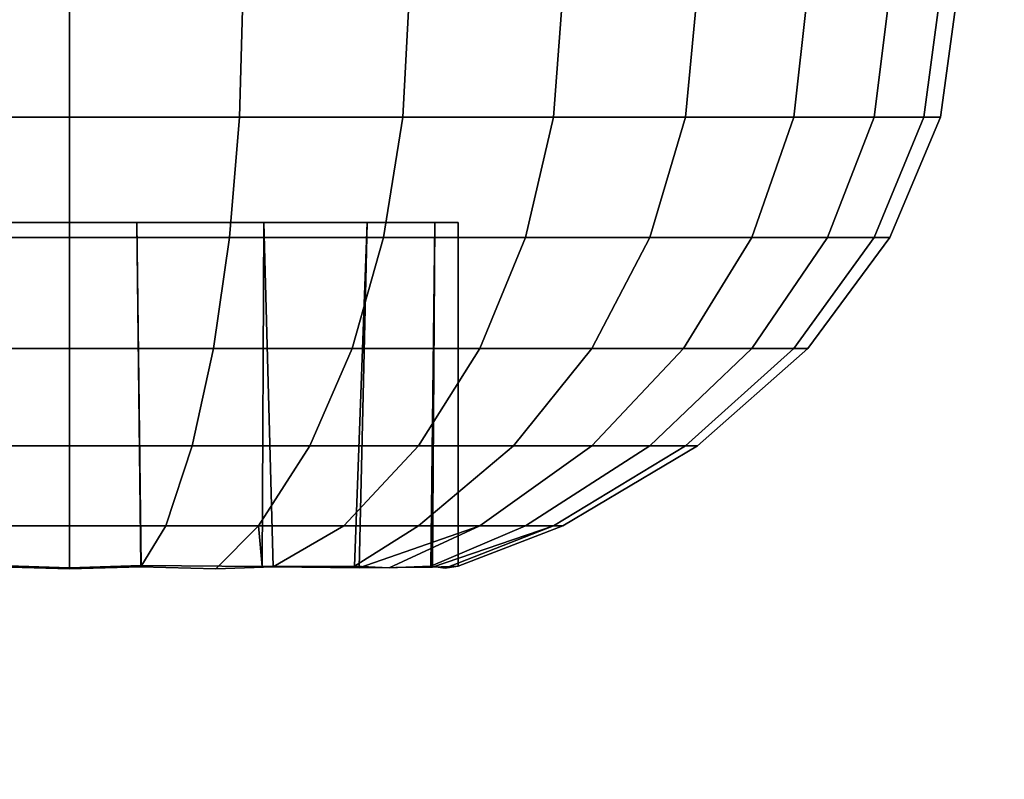
# Model space of a CAD drawing. Units: millimetres. Extents: x 0.25 to 1.74, y -3.25 to -1.08.
# Drawn here: x 0.52 to 0.53, y -2.68 to -2.68 of the extents above; entities that cross this region are included whole.
import ezdxf

# ---------------------------------------------------------------- set-up
doc = ezdxf.new("R2010")
doc.units = ezdxf.units.MM
doc.layers.add('SPIELGERÄTE', color=7, linetype='Continuous')

# ---------------------------------------------------------------- blocks, each defined once
blk = doc.blocks.new('5.301011')
at = {"layer": 'SPIELGERÄTE'}
for points, invisible_edges in [([(0.1632907, -1.542105), (1.2332909, -1.542105), (1.2332909, -1.412105), (0.1632907, -1.542105)], 14), ([(0.1632907, -1.542105), (1.2332909, -1.412105), (0.1632907, -1.412105), (0.1632907, -1.542105)], 13), ([(0.1632907, -1.542105), (1.2332909, -1.412105), (1.2332909, -1.542105), (0.1632907, -1.542105)], 11), ([(0.1632907, -1.542105), (0.1632907, -1.412105), (1.2332909, -1.412105), (0.1632907, -1.542105)], 13), ([(0.1791305, -1.4851014), (0.179153, -1.4859477), (0.180301, -1.4859477), (0.1791305, -1.4851014)], 12), ([(0.180301, -1.4859477), (0.180301, -1.4851014), (0.1791305, -1.4851014), (0.180301, -1.4859477)], 12), ([(0.179153, -1.4859477), (0.1791305, -1.4851014), (0.180301, -1.4851014), (0.179153, -1.4859477)], 12), ([(0.180301, -1.4851014), (0.180301, -1.4859477), (0.179153, -1.4859477), (0.180301, -1.4851014)], 12), ([(0.1814716, -1.4851014), (0.1814491, -1.4859477), (0.180301, -1.4859477), (0.1814716, -1.4851014)], 12), ([(0.180301, -1.4859477), (0.180301, -1.4851014), (0.1814716, -1.4851014), (0.180301, -1.4859477)], 12), ([(0.180301, -1.4851014), (0.180301, -1.4859477), (0.1814491, -1.4859477), (0.180301, -1.4851014)], 12), ([(0.1814491, -1.4859477), (0.1814715, -1.4851014), (0.180301, -1.4851014), (0.1814491, -1.4859477)], 12), ([(0.1825971, -1.4851014), (0.182553, -1.4859477), (0.1814491, -1.4859477), (0.1825971, -1.4851014)], 12), ([(0.1814491, -1.4859477), (0.1814716, -1.4851014), (0.1825971, -1.4851014), (0.1814491, -1.4859477)], 12), ([(0.1814715, -1.4851014), (0.1814491, -1.4859477), (0.182553, -1.4859477), (0.1814715, -1.4851014)], 12), ([(0.182553, -1.4859477), (0.1825971, -1.4851014), (0.1814715, -1.4851014), (0.182553, -1.4859477)], 12), ([(0.1836344, -1.4851014), (0.1835704, -1.4859477), (0.182553, -1.4859477), (0.1836344, -1.4851014)], 12), ([(0.182553, -1.4859477), (0.1825971, -1.4851014), (0.1836344, -1.4851014), (0.182553, -1.4859477)], 12), ([(0.1825971, -1.4851014), (0.182553, -1.4859477), (0.1835704, -1.4859477), (0.1825971, -1.4851014)], 12), ([(0.1835704, -1.4859477), (0.1836344, -1.4851014), (0.1825971, -1.4851014), (0.1835704, -1.4859477)], 12), ([(0.1845437, -1.4851014), (0.1844621, -1.4859477), (0.1835704, -1.4859477), (0.1845437, -1.4851014)], 12), ([(0.1835704, -1.4859477), (0.1836344, -1.4851014), (0.1845437, -1.4851014), (0.1835704, -1.4859477)], 12), ([(0.1836344, -1.4851014), (0.1835704, -1.4859477), (0.1844621, -1.4859477), (0.1836344, -1.4851014)], 12), ([(0.1844621, -1.4859477), (0.1845436, -1.4851014), (0.1836344, -1.4851014), (0.1844621, -1.4859477)], 12), ([(0.1852898, -1.4851014), (0.185194, -1.4859477), (0.1844621, -1.4859477), (0.1852898, -1.4851014)], 12), ([(0.1844621, -1.4859477), (0.1845437, -1.4851014), (0.1852898, -1.4851014), (0.1844621, -1.4859477)], 12), ([(0.1845436, -1.4851014), (0.1844621, -1.4859477), (0.185194, -1.4859477), (0.1845436, -1.4851014)], 12), ([(0.185194, -1.4859477), (0.1852898, -1.4851014), (0.1845436, -1.4851014), (0.185194, -1.4859477)], 12), ([(0.1858443, -1.4851014), (0.1857378, -1.4859477), (0.185194, -1.4859477), (0.1858443, -1.4851014)], 12), ([(0.185194, -1.4859477), (0.1852898, -1.4851014), (0.1858443, -1.4851014), (0.185194, -1.4859477)], 12), ([(0.1852898, -1.4851014), (0.185194, -1.4859477), (0.1857378, -1.4859477), (0.1852898, -1.4851014)], 12), ([(0.1857378, -1.4859477), (0.1858443, -1.4851014), (0.1852898, -1.4851014), (0.1857378, -1.4859477)], 12), ([(0.1861857, -1.4851014), (0.1860727, -1.4859477), (0.1857378, -1.4859477), (0.1861857, -1.4851014)], 12), ([(0.1857378, -1.4859477), (0.1858443, -1.4851014), (0.1861857, -1.4851014), (0.1857378, -1.4859477)], 12), ([(0.1858443, -1.4851014), (0.1857378, -1.4859477), (0.1860727, -1.4859477), (0.1858443, -1.4851014)], 12), ([(0.1860727, -1.4859477), (0.1861857, -1.4851014), (0.1858443, -1.4851014), (0.1860727, -1.4859477)], 12), ([(0.186301, -1.4851014), (0.1861857, -1.4859477), (0.1860727, -1.4859477), (0.186301, -1.4851014)], 12), ([(0.1860727, -1.4859477), (0.1861857, -1.4851014), (0.186301, -1.4851014), (0.1860727, -1.4859477)], 12), ([(0.1861857, -1.4851014), (0.1860727, -1.4859477), (0.1861857, -1.4859477), (0.1861857, -1.4851014)], 12), ([(0.1861857, -1.4859477), (0.186301, -1.4851014), (0.1861857, -1.4851014), (0.1861857, -1.4859477)], 12), ([(0.179153, -1.4859477), (0.1792196, -1.4867615), (0.180301, -1.4867615), (0.179153, -1.4859477)], 12), ([(0.180301, -1.4867615), (0.180301, -1.4859477), (0.179153, -1.4859477), (0.180301, -1.4867615)], 12), ([(0.1792196, -1.4867615), (0.179153, -1.4859477), (0.180301, -1.4859477), (0.1792196, -1.4867615)], 12), ([(0.180301, -1.4859477), (0.180301, -1.4867615), (0.1792196, -1.4867615), (0.180301, -1.4859477)], 12), ([(0.1814491, -1.4859477), (0.1813825, -1.4867615), (0.180301, -1.4867615), (0.1814491, -1.4859477)], 12), ([(0.180301, -1.4867615), (0.180301, -1.4859477), (0.1814491, -1.4859477), (0.180301, -1.4867615)], 12), ([(0.180301, -1.4859477), (0.180301, -1.4867615), (0.1813824, -1.4867615), (0.180301, -1.4859477)], 12), ([(0.1813824, -1.4867615), (0.1814491, -1.4859477), (0.180301, -1.4859477), (0.1813824, -1.4867615)], 12), ([(0.1814491, -1.4859477), (0.1813824, -1.4867615), (0.1824223, -1.4867615), (0.1814491, -1.4859477)], 12), ([(0.182553, -1.4859477), (0.1824223, -1.4867615), (0.1813825, -1.4867615), (0.182553, -1.4859477)], 12), ([(0.1813825, -1.4867615), (0.1814491, -1.4859477), (0.182553, -1.4859477), (0.1813825, -1.4867615)], 12), ([(0.1824223, -1.4867615), (0.182553, -1.4859477), (0.1814491, -1.4859477), (0.1824223, -1.4867615)], 12), ([(0.1835704, -1.4859477), (0.1833807, -1.4867615), (0.1824223, -1.4867615), (0.1835704, -1.4859477)], 12), ([(0.1824223, -1.4867615), (0.182553, -1.4859477), (0.1835704, -1.4859477), (0.1824223, -1.4867615)], 12), ([(0.182553, -1.4859477), (0.1824223, -1.4867615), (0.1833807, -1.4867615), (0.182553, -1.4859477)], 12), ([(0.1833807, -1.4867615), (0.1835704, -1.4859477), (0.182553, -1.4859477), (0.1833807, -1.4867615)], 12), ([(0.1844621, -1.4859477), (0.1842207, -1.4867615), (0.1833807, -1.4867615), (0.1844621, -1.4859477)], 12), ([(0.1833807, -1.4867615), (0.1835704, -1.4859477), (0.1844621, -1.4859477), (0.1833807, -1.4867615)], 12), ([(0.1835704, -1.4859477), (0.1833807, -1.4867615), (0.1842207, -1.4867615), (0.1835704, -1.4859477)], 12), ([(0.1842207, -1.4867615), (0.1844621, -1.4859477), (0.1835704, -1.4859477), (0.1842207, -1.4867615)], 12), ([(0.185194, -1.4859477), (0.1849101, -1.4867615), (0.1842207, -1.4867615), (0.185194, -1.4859477)], 12), ([(0.1842207, -1.4867615), (0.1844621, -1.4859477), (0.185194, -1.4859477), (0.1842207, -1.4867615)], 12), ([(0.1844621, -1.4859477), (0.1842207, -1.4867615), (0.1849101, -1.4867615), (0.1844621, -1.4859477)], 12), ([(0.1849101, -1.4867615), (0.185194, -1.4859477), (0.1844621, -1.4859477), (0.1849101, -1.4867615)], 12), ([(0.1857378, -1.4859477), (0.1854223, -1.4867615), (0.1849101, -1.4867615), (0.1857378, -1.4859477)], 12), ([(0.1849101, -1.4867615), (0.185194, -1.4859477), (0.1857378, -1.4859477), (0.1849101, -1.4867615)], 12), ([(0.185194, -1.4859477), (0.1849101, -1.4867615), (0.1854223, -1.4867615), (0.185194, -1.4859477)], 12), ([(0.1854223, -1.4867615), (0.1857378, -1.4859477), (0.185194, -1.4859477), (0.1854223, -1.4867615)], 12), ([(0.1860727, -1.4859477), (0.1857378, -1.4867615), (0.1854223, -1.4867615), (0.1860727, -1.4859477)], 12), ([(0.1854223, -1.4867615), (0.1857378, -1.4859477), (0.1860727, -1.4859477), (0.1854223, -1.4867615)], 12), ([(0.1857378, -1.4859477), (0.1854223, -1.4867615), (0.1857378, -1.4867615), (0.1857378, -1.4859477)], 12), ([(0.1861857, -1.4859477), (0.1858443, -1.4867615), (0.1857378, -1.4867615), (0.1861857, -1.4859477)], 12), ([(0.1857378, -1.4867615), (0.1860727, -1.4859477), (0.1861857, -1.4859477), (0.1857378, -1.4867615)], 12), ([(0.1860727, -1.4859477), (0.1857378, -1.4867615), (0.1858443, -1.4867615), (0.1860727, -1.4859477)], 12), ([(0.1857378, -1.4867615), (0.1860727, -1.4859477), (0.1857378, -1.4859477), (0.1857378, -1.4867615)], 12), ([(0.1858443, -1.4867615), (0.1861857, -1.4859477), (0.1860727, -1.4859477), (0.1858443, -1.4867615)], 12), ([(0.1807554, -1.4866586), (0.1798429, -1.4866586), (0.1789854, -1.4866586), (0.1807554, -1.4866586)], 12), ([(0.1789854, -1.4866586), (0.1798429, -1.4866586), (0.1807554, -1.4866586), (0.1789854, -1.4866586)], 12), ([(0.1798156, -1.488978), (0.180301, -1.4889926), (0.1798429, -1.4866586), (0.1798156, -1.488978)], 10), ([(0.180301, -1.4890005), (0.1798175, -1.4889856), (0.1798429, -1.4866586), (0.180301, -1.4890005)], 12), ([(0.180301, -1.4890005), (0.1798429, -1.4866586), (0.1807554, -1.4866586), (0.180301, -1.4890005)], 13), ([(0.180301, -1.4889926), (0.1807554, -1.4866586), (0.1798429, -1.4866586), (0.180301, -1.4889926)], 13), ([(0.180301, -1.4890005), (0.1807554, -1.4866586), (0.1807826, -1.488986), (0.180301, -1.4890005)], 9), ([(0.180301, -1.4889926), (0.1807845, -1.4889783), (0.1807554, -1.4866586), (0.180301, -1.4889926)], 12), ([(0.1823119, -1.4866586), (0.1816129, -1.4866586), (0.1807554, -1.4866586), (0.1823119, -1.4866586)], 12), ([(0.1807554, -1.4866586), (0.1816128, -1.4866586), (0.1823119, -1.4866586), (0.1807554, -1.4866586)], 12), ([(0.1816128, -1.4866586), (0.1807554, -1.4866586), (0.1807845, -1.4889783), (0.1816128, -1.4866586)], 12), ([(0.1812882, -1.4889995), (0.1807826, -1.488986), (0.1807554, -1.4866586), (0.1812882, -1.4889995)], 12), ([(0.1812882, -1.4889995), (0.1807554, -1.4866586), (0.1816129, -1.4866586), (0.1812882, -1.4889995)], 13), ([(0.1807845, -1.4889783), (0.1816025, -1.4889854), (0.1816128, -1.4866586), (0.1807845, -1.4889783)], 12), ([(0.1816775, -1.4889873), (0.1812882, -1.4889995), (0.1816129, -1.4866586), (0.1816775, -1.4889873)], 10), ([(0.1816025, -1.4889854), (0.1822271, -1.4889823), (0.1823119, -1.4866586), (0.1816025, -1.4889854)], 12), ([(0.1823119, -1.4866586), (0.1816128, -1.4866586), (0.1816025, -1.4889854), (0.1823119, -1.4866586)], 12), ([(0.1822565, -1.4889922), (0.1816775, -1.4889873), (0.1816129, -1.4866586), (0.1822565, -1.4889922)], 12), ([(0.1816129, -1.4866586), (0.1823119, -1.4866586), (0.1822565, -1.4889922), (0.1816129, -1.4866586)], 12), ([(0.1822271, -1.4889823), (0.1824599, -1.4889931), (0.1823119, -1.4866586), (0.1822271, -1.4889823)], 10), ([(0.182754, -1.4889896), (0.1822565, -1.4889922), (0.1823119, -1.4866586), (0.182754, -1.4889896)], 12), ([(0.1829266, -1.4866586), (0.1827681, -1.4866586), (0.1823119, -1.4866586), (0.1829266, -1.4866586)], 12), ([(0.1827681, -1.4866586), (0.1829266, -1.4866586), (0.1823119, -1.4866586), (0.1827681, -1.4866586)], 10), ([(0.1824599, -1.4889931), (0.1827681, -1.4866586), (0.1823119, -1.4866586), (0.1824599, -1.4889931)], 13), ([(0.1823119, -1.4866586), (0.1827681, -1.4866586), (0.182754, -1.4889896), (0.1823119, -1.4866586)], 12), ([(0.1824599, -1.4889931), (0.1827418, -1.4889819), (0.1827681, -1.4866586), (0.1824599, -1.4889931)], 12), ([(0.1827418, -1.4889819), (0.1828393, -1.4889963), (0.1827681, -1.4866586), (0.1827418, -1.4889819)], 10), ([(0.1829257, -1.488982), (0.182754, -1.4889896), (0.1827681, -1.4866586), (0.1829257, -1.488982)], 12), ([(0.1828393, -1.4889963), (0.1829266, -1.4866586), (0.1827681, -1.4866586), (0.1828393, -1.4889963)], 13), ([(0.1827681, -1.4866586), (0.1829266, -1.4866586), (0.1829257, -1.488982), (0.1827681, -1.4866586)], 12), ([(0.1828393, -1.4889963), (0.1829257, -1.488982), (0.1829266, -1.4866586), (0.1828393, -1.4889963)], 12), ([(0.1792196, -1.4867615), (0.1793277, -1.4875114), (0.180301, -1.4875114), (0.1792196, -1.4867615)], 12), ([(0.180301, -1.4875114), (0.180301, -1.4867615), (0.1792196, -1.4867615), (0.180301, -1.4875114)], 12), ([(0.1793278, -1.4875114), (0.1792196, -1.4867615), (0.180301, -1.4867615), (0.1793278, -1.4875114)], 12), ([(0.180301, -1.4867615), (0.180301, -1.4875114), (0.1793278, -1.4875114), (0.180301, -1.4867615)], 12), ([(0.1813825, -1.4867615), (0.1812743, -1.4875114), (0.180301, -1.4875114), (0.1813825, -1.4867615)], 12), ([(0.180301, -1.4875114), (0.180301, -1.4867615), (0.1813825, -1.4867615), (0.180301, -1.4875114)], 12), ([(0.180301, -1.4867615), (0.180301, -1.4875114), (0.1812743, -1.4875114), (0.180301, -1.4867615)], 12), ([(0.1812743, -1.4875114), (0.1813824, -1.4867615), (0.180301, -1.4867615), (0.1812743, -1.4875114)], 12), ([(0.1824223, -1.4867615), (0.1822102, -1.4875114), (0.1812743, -1.4875114), (0.1824223, -1.4867615)], 12), ([(0.1812743, -1.4875114), (0.1813825, -1.4867615), (0.1824223, -1.4867615), (0.1812743, -1.4875114)], 12), ([(0.1813824, -1.4867615), (0.1812743, -1.4875114), (0.1822101, -1.4875114), (0.1813824, -1.4867615)], 12), ([(0.1822101, -1.4875114), (0.1824223, -1.4867615), (0.1813824, -1.4867615), (0.1822101, -1.4875114)], 12), ([(0.1824223, -1.4867615), (0.1822101, -1.4875114), (0.1830726, -1.4875114), (0.1824223, -1.4867615)], 12), ([(0.1833807, -1.4867615), (0.1830727, -1.4875114), (0.1822102, -1.4875114), (0.1833807, -1.4867615)], 12), ([(0.1822102, -1.4875114), (0.1824223, -1.4867615), (0.1833807, -1.4867615), (0.1822102, -1.4875114)], 12), ([(0.1830726, -1.4875114), (0.1833807, -1.4867615), (0.1824223, -1.4867615), (0.1830726, -1.4875114)], 12), ([(0.1833807, -1.4867615), (0.1830726, -1.4875114), (0.1838286, -1.4875114), (0.1833807, -1.4867615)], 12), ([(0.1842207, -1.4867615), (0.1838286, -1.4875114), (0.1830727, -1.4875114), (0.1842207, -1.4867615)], 12), ([(0.1830727, -1.4875114), (0.1833807, -1.4867615), (0.1842207, -1.4867615), (0.1830727, -1.4875114)], 12), ([(0.1838286, -1.4875114), (0.1842207, -1.4867615), (0.1833807, -1.4867615), (0.1838286, -1.4875114)], 12), ([(0.1838286, -1.4875114), (0.1842207, -1.4867615), (0.1849101, -1.4867615), (0.1838286, -1.4875114)], 12), ([(0.1842207, -1.4867615), (0.1838286, -1.4875114), (0.1844491, -1.4875114), (0.1842207, -1.4867615)], 12), ([(0.1849101, -1.4867615), (0.1844491, -1.4875114), (0.1838286, -1.4875114), (0.1849101, -1.4867615)], 12), ([(0.1844491, -1.4875114), (0.1849101, -1.4867615), (0.1842207, -1.4867615), (0.1844491, -1.4875114)], 12), ([(0.1849101, -1.4867615), (0.1844491, -1.4875114), (0.1849101, -1.4875114), (0.1849101, -1.4867615)], 12), ([(0.1854223, -1.4867615), (0.1849101, -1.4875114), (0.1844491, -1.4875114), (0.1854223, -1.4867615)], 12), ([(0.1844491, -1.4875114), (0.1849101, -1.4867615), (0.1854223, -1.4867615), (0.1844491, -1.4875114)], 12), ([(0.1857378, -1.4867615), (0.185194, -1.4875114), (0.1849101, -1.4875114), (0.1857378, -1.4867615)], 12), ([(0.1849101, -1.4875114), (0.1854223, -1.4867615), (0.1857378, -1.4867615), (0.1849101, -1.4875114)], 12), ([(0.1854223, -1.4867615), (0.1849101, -1.4875114), (0.185194, -1.4875114), (0.1854223, -1.4867615)], 12), ([(0.1849101, -1.4875114), (0.1854223, -1.4867615), (0.1849101, -1.4867615), (0.1849101, -1.4875114)], 12), ([(0.1858443, -1.4867615), (0.1852898, -1.4875114), (0.185194, -1.4875114), (0.1858443, -1.4867615)], 12), ([(0.185194, -1.4875114), (0.1857378, -1.4867615), (0.1858443, -1.4867615), (0.185194, -1.4875114)], 12), ([(0.1857378, -1.4867615), (0.185194, -1.4875114), (0.1852898, -1.4875114), (0.1857378, -1.4867615)], 12), ([(0.185194, -1.4875114), (0.1857378, -1.4867615), (0.1854223, -1.4867615), (0.185194, -1.4875114)], 12), ([(0.1852898, -1.4875114), (0.1858443, -1.4867615), (0.1857378, -1.4867615), (0.1852898, -1.4875114)], 12), ([(0.1793277, -1.4875114), (0.1794733, -1.4881688), (0.180301, -1.4881688), (0.1793277, -1.4875114)], 12), ([(0.180301, -1.4881688), (0.180301, -1.4875114), (0.1793277, -1.4875114), (0.180301, -1.4881688)], 12), ([(0.1794733, -1.4881688), (0.1793278, -1.4875114), (0.180301, -1.4875114), (0.1794733, -1.4881688)], 12), ([(0.180301, -1.4875114), (0.180301, -1.4881688), (0.1794733, -1.4881688), (0.180301, -1.4875114)], 12), ([(0.1812743, -1.4875114), (0.1811287, -1.4881688), (0.180301, -1.4881688), (0.1812743, -1.4875114)], 12), ([(0.180301, -1.4881688), (0.180301, -1.4875114), (0.1812743, -1.4875114), (0.180301, -1.4881688)], 12), ([(0.180301, -1.4875114), (0.180301, -1.4881688), (0.1811287, -1.4881688), (0.180301, -1.4875114)], 12), ([(0.1811287, -1.4881688), (0.1812743, -1.4875114), (0.180301, -1.4875114), (0.1811287, -1.4881688)], 12), ([(0.1822102, -1.4875114), (0.1819246, -1.4881688), (0.1811287, -1.4881688), (0.1822102, -1.4875114)], 12), ([(0.1811287, -1.4881688), (0.1812743, -1.4875114), (0.1822102, -1.4875114), (0.1811287, -1.4881688)], 12), ([(0.1812743, -1.4875114), (0.1811287, -1.4881688), (0.1819246, -1.4881688), (0.1812743, -1.4875114)], 12), ([(0.1819246, -1.4881688), (0.1822101, -1.4875114), (0.1812743, -1.4875114), (0.1819246, -1.4881688)], 12), ([(0.1830727, -1.4875114), (0.1826581, -1.4881688), (0.1819246, -1.4881688), (0.1830727, -1.4875114)], 12), ([(0.1819246, -1.4881688), (0.1822102, -1.4875114), (0.1830727, -1.4875114), (0.1819246, -1.4881688)], 12), ([(0.1822101, -1.4875114), (0.1819246, -1.4881688), (0.1826581, -1.4881688), (0.1822101, -1.4875114)], 12), ([(0.1826581, -1.4881688), (0.1830726, -1.4875114), (0.1822101, -1.4875114), (0.1826581, -1.4881688)], 12), ([(0.1838286, -1.4875114), (0.183301, -1.4881688), (0.1826581, -1.4881688), (0.1838286, -1.4875114)], 12), ([(0.1826581, -1.4881688), (0.1830727, -1.4875114), (0.1838286, -1.4875114), (0.1826581, -1.4881688)], 12), ([(0.1830726, -1.4875114), (0.1826581, -1.4881688), (0.183301, -1.4881688), (0.1830726, -1.4875114)], 12), ([(0.183301, -1.4881688), (0.1838286, -1.4875114), (0.1830726, -1.4875114), (0.183301, -1.4881688)], 12), ([(0.1844491, -1.4875114), (0.1838286, -1.4881688), (0.183301, -1.4881688), (0.1844491, -1.4875114)], 12), ([(0.183301, -1.4881688), (0.1838286, -1.4875114), (0.1844491, -1.4875114), (0.183301, -1.4881688)], 12), ([(0.1838286, -1.4875114), (0.183301, -1.4881688), (0.1838286, -1.4881688), (0.1838286, -1.4875114)], 12), ([(0.1849101, -1.4875114), (0.1842207, -1.4881688), (0.1838286, -1.4881688), (0.1849101, -1.4875114)], 12), ([(0.1838286, -1.4881688), (0.1844491, -1.4875114), (0.1849101, -1.4875114), (0.1838286, -1.4881688)], 12), ([(0.1844491, -1.4875114), (0.1838286, -1.4881688), (0.1842207, -1.4881688), (0.1844491, -1.4875114)], 12), ([(0.1838286, -1.4881688), (0.1844491, -1.4875114), (0.1838286, -1.4875114), (0.1838286, -1.4881688)], 12), ([(0.185194, -1.4875114), (0.1844621, -1.4881688), (0.1842207, -1.4881688), (0.185194, -1.4875114)], 12), ([(0.1842207, -1.4881688), (0.1849101, -1.4875114), (0.185194, -1.4875114), (0.1842207, -1.4881688)], 12), ([(0.1849101, -1.4875114), (0.1842207, -1.4881688), (0.1844621, -1.4881688), (0.1849101, -1.4875114)], 12), ([(0.1842207, -1.4881688), (0.1849101, -1.4875114), (0.1844491, -1.4875114), (0.1842207, -1.4881688)], 12), ([(0.1852898, -1.4875114), (0.1845437, -1.4881688), (0.1844621, -1.4881688), (0.1852898, -1.4875114)], 12), ([(0.1844621, -1.4881688), (0.185194, -1.4875114), (0.1852898, -1.4875114), (0.1844621, -1.4881688)], 12), ([(0.185194, -1.4875114), (0.1844621, -1.4881688), (0.1845437, -1.4881688), (0.185194, -1.4875114)], 12), ([(0.1844621, -1.4881688), (0.185194, -1.4875114), (0.1849101, -1.4875114), (0.1844621, -1.4881688)], 12), ([(0.1845437, -1.4881688), (0.1852898, -1.4875114), (0.185194, -1.4875114), (0.1845437, -1.4881688)], 12), ([(0.1794733, -1.4881688), (0.1796507, -1.4887083), (0.180301, -1.4887083), (0.1794733, -1.4881688)], 12), ([(0.180301, -1.4887083), (0.180301, -1.4881688), (0.1794733, -1.4881688), (0.180301, -1.4887083)], 12), ([(0.1796507, -1.4887083), (0.1794733, -1.4881688), (0.180301, -1.4881688), (0.1796507, -1.4887083)], 12), ([(0.180301, -1.4881688), (0.180301, -1.4887083), (0.1796507, -1.4887083), (0.180301, -1.4881688)], 12), ([(0.1811287, -1.4881688), (0.1809513, -1.4887083), (0.180301, -1.4887083), (0.1811287, -1.4881688)], 12), ([(0.180301, -1.4887083), (0.180301, -1.4881688), (0.1811287, -1.4881688), (0.180301, -1.4887083)], 12), ([(0.180301, -1.4881688), (0.180301, -1.4887083), (0.1809513, -1.4887083), (0.180301, -1.4881688)], 12), ([(0.1809513, -1.4887083), (0.1811287, -1.4881688), (0.180301, -1.4881688), (0.1809513, -1.4887083)], 12), ([(0.1819246, -1.4881688), (0.1815767, -1.4887083), (0.1809513, -1.4887083), (0.1819246, -1.4881688)], 12), ([(0.1809513, -1.4887083), (0.1811287, -1.4881688), (0.1819246, -1.4881688), (0.1809513, -1.4887083)], 12), ([(0.1811287, -1.4881688), (0.1809513, -1.4887083), (0.1815767, -1.4887083), (0.1811287, -1.4881688)], 12), ([(0.1815767, -1.4887083), (0.1819246, -1.4881688), (0.1811287, -1.4881688), (0.1815767, -1.4887083)], 12), ([(0.1826581, -1.4881688), (0.182153, -1.4887083), (0.1815767, -1.4887083), (0.1826581, -1.4881688)], 12), ([(0.1815767, -1.4887083), (0.1819246, -1.4881688), (0.1826581, -1.4881688), (0.1815767, -1.4887083)], 12), ([(0.1819246, -1.4881688), (0.1815767, -1.4887083), (0.182153, -1.4887083), (0.1819246, -1.4881688)], 12), ([(0.182153, -1.4887083), (0.1826581, -1.4881688), (0.1819246, -1.4881688), (0.182153, -1.4887083)], 12), ([(0.183301, -1.4881688), (0.1826581, -1.4887083), (0.182153, -1.4887083), (0.183301, -1.4881688)], 12), ([(0.182153, -1.4887083), (0.1826581, -1.4881688), (0.183301, -1.4881688), (0.182153, -1.4887083)], 12), ([(0.1826581, -1.4881688), (0.182153, -1.4887083), (0.1826581, -1.4887083), (0.1826581, -1.4881688)], 12), ([(0.1838286, -1.4881688), (0.1830727, -1.4887083), (0.1826581, -1.4887083), (0.1838286, -1.4881688)], 12), ([(0.1826581, -1.4887083), (0.183301, -1.4881688), (0.1838286, -1.4881688), (0.1826581, -1.4887083)], 12), ([(0.183301, -1.4881688), (0.1826581, -1.4887083), (0.1830727, -1.4887083), (0.183301, -1.4881688)], 12), ([(0.1826581, -1.4887083), (0.183301, -1.4881688), (0.1826581, -1.4881688), (0.1826581, -1.4887083)], 12), ([(0.1842207, -1.4881688), (0.1833807, -1.4887083), (0.1830727, -1.4887083), (0.1842207, -1.4881688)], 12), ([(0.1830727, -1.4887083), (0.1838286, -1.4881688), (0.1842207, -1.4881688), (0.1830727, -1.4887083)], 12), ([(0.1838286, -1.4881688), (0.1830727, -1.4887083), (0.1833807, -1.4887083), (0.1838286, -1.4881688)], 12), ([(0.1830727, -1.4887083), (0.1838286, -1.4881688), (0.183301, -1.4881688), (0.1830727, -1.4887083)], 12), ([(0.1844621, -1.4881688), (0.1835704, -1.4887083), (0.1833807, -1.4887083), (0.1844621, -1.4881688)], 12), ([(0.1833807, -1.4887083), (0.1842207, -1.4881688), (0.1844621, -1.4881688), (0.1833807, -1.4887083)], 12), ([(0.1842207, -1.4881688), (0.1833807, -1.4887083), (0.1835704, -1.4887083), (0.1842207, -1.4881688)], 12), ([(0.1833807, -1.4887083), (0.1842207, -1.4881688), (0.1838286, -1.4881688), (0.1833807, -1.4887083)], 12), ([(0.1845437, -1.4881688), (0.1836344, -1.4887083), (0.1835704, -1.4887083), (0.1845437, -1.4881688)], 12), ([(0.1835704, -1.4887083), (0.1844621, -1.4881688), (0.1845437, -1.4881688), (0.1835704, -1.4887083)], 12), ([(0.1844621, -1.4881688), (0.1835704, -1.4887083), (0.1836344, -1.4887083), (0.1844621, -1.4881688)], 12), ([(0.1835704, -1.4887083), (0.1844621, -1.4881688), (0.1842207, -1.4881688), (0.1835704, -1.4887083)], 12), ([(0.1836344, -1.4887083), (0.1845437, -1.4881688), (0.1844621, -1.4881688), (0.1836344, -1.4887083)], 12), ([(0.180301, -1.4887083), (0.1796507, -1.4887083), (0.1798175, -1.4889856), (0.180301, -1.4887083)], 14), ([(0.1798156, -1.488978), (0.1796507, -1.4887083), (0.180301, -1.4887083), (0.1798156, -1.488978)], 12), ([(0.180301, -1.4887083), (0.180301, -1.4889926), (0.1798156, -1.488978), (0.180301, -1.4887083)], 12), ([(0.180301, -1.4890005), (0.180301, -1.4887083), (0.1798175, -1.4889856), (0.180301, -1.4890005)], 10), ([(0.180301, -1.4887083), (0.1809513, -1.4887083), (0.1807845, -1.4889783), (0.180301, -1.4887083)], 14), ([(0.180301, -1.4889926), (0.180301, -1.4887083), (0.1807845, -1.4889783), (0.180301, -1.4889926)], 10), ([(0.180301, -1.4887083), (0.180301, -1.4890005), (0.1807826, -1.488986), (0.180301, -1.4887083)], 12), ([(0.1807826, -1.488986), (0.1809513, -1.4887083), (0.180301, -1.4887083), (0.1807826, -1.488986)], 12), ([(0.1815767, -1.4887083), (0.1809513, -1.4887083), (0.1807826, -1.488986), (0.1815767, -1.4887083)], 12), ([(0.1807826, -1.488986), (0.1812882, -1.4889995), (0.1815767, -1.4887083), (0.1807826, -1.488986)], 12), ([(0.1815767, -1.4887083), (0.1816025, -1.4889854), (0.1807845, -1.4889783), (0.1815767, -1.4887083)], 12), ([(0.1809513, -1.4887083), (0.1815767, -1.4887083), (0.1807845, -1.4889783), (0.1809513, -1.4887083)], 14), ([(0.1815767, -1.4887083), (0.1812882, -1.4889995), (0.1816775, -1.4889873), (0.1815767, -1.4887083)], 12), ([(0.1816775, -1.4889873), (0.182153, -1.4887083), (0.1815767, -1.4887083), (0.1816775, -1.4889873)], 12), ([(0.1815767, -1.4887083), (0.182153, -1.4887083), (0.1816025, -1.4889854), (0.1815767, -1.4887083)], 10), ([(0.182153, -1.4887083), (0.1822271, -1.4889823), (0.1816025, -1.4889854), (0.182153, -1.4887083)], 13), ([(0.1826581, -1.4887083), (0.182153, -1.4887083), (0.1816775, -1.4889873), (0.1826581, -1.4887083)], 12), ([(0.1826581, -1.4887083), (0.1816775, -1.4889873), (0.1822565, -1.4889922), (0.1826581, -1.4887083)], 13), ([(0.182153, -1.4887083), (0.1826581, -1.4887083), (0.1822271, -1.4889823), (0.182153, -1.4887083)], 12), ([(0.1830727, -1.4887083), (0.1824599, -1.4889931), (0.1822271, -1.4889823), (0.1830727, -1.4887083)], 12), ([(0.1822271, -1.4889823), (0.1826581, -1.4887083), (0.1830727, -1.4887083), (0.1822271, -1.4889823)], 12), ([(0.1830727, -1.4887083), (0.1822565, -1.4889922), (0.182754, -1.4889896), (0.1830727, -1.4887083)], 12), ([(0.1830727, -1.4887083), (0.1826581, -1.4887083), (0.1822565, -1.4889922), (0.1830727, -1.4887083)], 10), ([(0.1827418, -1.4889819), (0.1824599, -1.4889931), (0.1830727, -1.4887083), (0.1827418, -1.4889819)], 12), ([(0.1830727, -1.4887083), (0.1833807, -1.4887083), (0.1827418, -1.4889819), (0.1830727, -1.4887083)], 12), ([(0.1835704, -1.4887083), (0.1828393, -1.4889963), (0.1827418, -1.4889819), (0.1835704, -1.4887083)], 12), ([(0.1827418, -1.4889819), (0.1833807, -1.4887083), (0.1835704, -1.4887083), (0.1827418, -1.4889819)], 12), ([(0.1833807, -1.4887083), (0.1830727, -1.4887083), (0.182754, -1.4889896), (0.1833807, -1.4887083)], 14), ([(0.1835704, -1.4887083), (0.1833807, -1.4887083), (0.182754, -1.4889896), (0.1835704, -1.4887083)], 10), ([(0.1835704, -1.4887083), (0.182754, -1.4889896), (0.1829257, -1.488982), (0.1835704, -1.4887083)], 12), ([(0.1829257, -1.488982), (0.1828393, -1.4889963), (0.1835704, -1.4887083), (0.1829257, -1.488982)], 12), ([(0.1835704, -1.4887083), (0.1836344, -1.4887083), (0.1829257, -1.488982), (0.1835704, -1.4887083)], 12), ([(0.1829257, -1.488982), (0.1836344, -1.4887083), (0.1835704, -1.4887083), (0.1829257, -1.488982)], 12)]:
    blk.add_3dface(points, dxfattribs=dict(at, invisible_edges=invisible_edges))

msp = doc.modelspace()

# ---------------------------------------------------------------- linework, layer by layer
at = {"color": 252, "invisible_edges": 15}
for points in [[(0.5219831, -2.6783535, 0.3461098), (0.5186567, -2.6783535, 0.3466963), (0.5175015, -2.6783535, 0.3435223), (0.5219831, -2.6783535, 0.3461098)], [(0.5175015, -2.6783535, 0.3435223), (0.5186567, -2.6783535, 0.3421455), (0.5204267, -2.6783535, 0.3418334), (0.5175015, -2.6783535, 0.3435223)], [(0.5219831, -2.6783535, 0.3461098), (0.5175015, -2.6783535, 0.3435223), (0.5204267, -2.6783535, 0.3418334), (0.5219831, -2.6783535, 0.3461098)], [(0.5219831, -2.6783535, 0.3461098), (0.5204267, -2.6783535, 0.3470084), (0.5186567, -2.6783535, 0.3466963), (0.5219831, -2.6783535, 0.3461098)], [(0.5225978, -2.6783535, 0.3444209), (0.5219831, -2.6783535, 0.3461098), (0.5204267, -2.6783535, 0.3418334), (0.5225978, -2.6783535, 0.3444209)], [(0.5225978, -2.6783535, 0.3444209), (0.5204267, -2.6783535, 0.3418334), (0.5219831, -2.6783535, 0.3427321), (0.5225978, -2.6783535, 0.3444209)]]:
    msp.add_3dface(points, dxfattribs=at)

# ---------------------------------------------------------------- block references
msp.add_blockref('5.301011', (0.3396713, -1.191695))

doc.saveas('drawing.dxf')
